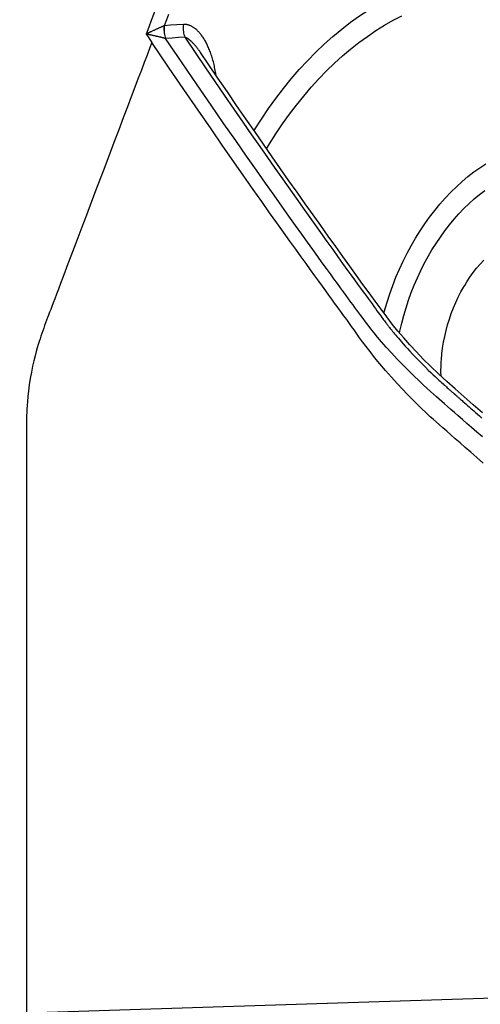
# Model space of a CAD drawing. Units: millimetres. Extents: x 7536 to 251837, y -295 to 47790.
# Drawn here: x 249472 to 249495, y 41230 to 41280 of the extents above; entities that cross this region are included whole.
import ezdxf

# ---------------------------------------------------------------- set-up
doc = ezdxf.new("R2010")
doc.units = ezdxf.units.MM
doc.layers.add('0129760_100_main_view_BL16', color=7, linetype='Continuous')
doc.layers.add('Q', color=4, linetype='Continuous')
doc.styles.get("Standard").update_dxf_attribs({"font": 'txt.shx'})
doc.dimstyles.new('ISO-25', dxfattribs={"dimtxt": 2.5, "dimasz": 2.5, "dimexe": 1.25, "dimexo": 0.625, "dimtad": 1, "dimtxsty": 'Standard', "dimcen": 2.5, "dimadec": 0, "dimazin": 0, "dimtfac": 1, "dimtmove": 0, "dimatfit": 3, "dimfxl": 1, "dimarcsym": 0})

# ---------------------------------------------------------------- blocks, each defined once
blk = doc.blocks.new('0129760_100_MAIN_VIEW_BL16', base_point=(56.393, 136.22))
at = {"layer": '0129760_100_main_view_BL16', "color": 4, "linetype": 'Continuous'}
blk.add_line((48.595, 115.515), (48.597, 115.453), dxfattribs=at)
at = {"layer": '0129760_100_main_view_BL16', "color": 7, "linetype": 'Continuous'}
blk.add_line((51.539, 111.556), (51.539, 111.556), dxfattribs=at)
for points in [[(53.669, 123.303), (49.477, 123.167), (45.265, 123.033), (41.034, 122.9)], [(52.135, 111.433), (52.163, 111.508), (52.194, 111.589), (52.227, 111.676), (52.263, 111.77), (52.301, 111.871), (52.342, 111.98), (52.386, 112.096), (52.434, 112.222), (52.485, 112.356), (52.54, 112.501), (52.599, 112.657), (52.662, 112.825), (52.731, 113.006), (52.803, 113.195), (52.872, 113.378), (52.935, 113.544), (52.991, 113.691), (53.04, 113.822), (53.085, 113.939), (53.125, 114.046), (53.162, 114.142), (53.195, 114.23), (53.225, 114.31), (53.253, 114.383), (53.278, 114.45), (53.302, 114.511), (53.323, 114.567), (53.342, 114.617), (53.358, 114.661), (53.373, 114.699), (53.386, 114.734), (53.398, 114.767), (53.411, 114.799), (53.423, 114.831), (53.435, 114.863), (53.447, 114.895), (53.459, 114.927), (53.471, 114.959), (53.482, 114.992), (53.493, 115.025), (53.504, 115.057), (53.515, 115.091), (53.526, 115.127), (53.538, 115.167), (53.551, 115.212), (53.565, 115.265), (53.58, 115.326), (53.595, 115.394), (53.61, 115.468), (53.624, 115.544), (53.636, 115.62), (53.646, 115.694), (53.653, 115.763), (53.659, 115.823), (53.663, 115.875), (53.665, 115.92), (53.667, 115.96), (53.668, 115.996), (53.669, 116.03), (53.669, 116.063), (53.669, 116.096), (53.669, 116.13), (53.669, 116.163), (53.669, 116.196), (53.669, 116.231), (53.669, 116.268), (53.669, 116.309), (53.669, 116.356), (53.669, 116.406), (53.669, 116.461), (53.669, 116.518), (53.669, 116.579), (53.669, 116.644), (53.669, 116.714), (53.669, 116.789), (53.669, 116.869), (53.669, 116.956), (53.669, 117.049), (53.669, 117.15), (53.669, 117.258), (53.669, 117.374), (53.669, 117.498), (53.669, 117.632), (53.669, 117.777), (53.669, 117.932), (53.669, 118.098), (53.669, 118.278), (53.669, 118.47), (53.669, 118.677), (53.669, 118.9), (53.669, 119.139), (53.669, 119.396), (53.669, 119.673), (53.669, 119.97), (53.669, 120.289), (53.669, 120.632), (53.669, 121.001), (53.669, 121.397), (53.669, 121.823), (53.669, 122.281), (53.669, 122.774), (53.669, 123.303)], [(48.078, 116.58), (48.157, 116.511), (48.231, 116.446), (48.299, 116.386), (48.362, 116.331), (48.42, 116.28), (48.474, 116.233), (48.525, 116.188), (48.572, 116.147), (48.615, 116.109), (48.656, 116.074), (48.693, 116.041), (48.726, 116.012), (48.758, 115.983), (48.79, 115.952), (48.826, 115.918), (48.865, 115.879), (48.909, 115.836), (48.957, 115.788), (49.009, 115.734), (49.067, 115.674), (49.133, 115.603), (49.203, 115.526), (49.275, 115.445), (49.344, 115.364), (49.408, 115.286), (49.464, 115.215), (49.513, 115.152), (49.555, 115.096), (49.593, 115.044), (49.627, 114.996), (49.659, 114.949), (49.689, 114.907), (49.716, 114.869), (49.741, 114.835), (49.765, 114.803), (49.788, 114.771), (49.812, 114.738), (49.837, 114.703), (49.866, 114.664), (49.897, 114.622), (49.931, 114.575), (49.967, 114.526), (50.005, 114.473), (50.047, 114.415), (50.092, 114.354), (50.14, 114.287), (50.191, 114.216), (50.247, 114.138), (50.308, 114.054), (50.374, 113.962), (50.445, 113.862), (50.522, 113.755), (50.604, 113.64), (50.693, 113.515), (50.789, 113.379), (50.893, 113.232), (51.007, 113.07), (51.131, 112.894), (51.265, 112.701), (51.41, 112.491), (51.569, 112.262), (51.742, 112.01), (51.93, 111.735), (52.135, 111.433)], [(48.088, 116.258), (48.157, 116.198), (48.22, 116.143), (48.278, 116.092), (48.333, 116.045), (48.384, 116), (48.431, 115.959), (48.475, 115.921), (48.515, 115.886), (48.552, 115.854), (48.586, 115.824), (48.618, 115.796), (48.65, 115.768), (48.685, 115.737), (48.725, 115.702), (48.768, 115.662), (48.816, 115.618), (48.867, 115.569), (48.925, 115.514), (48.99, 115.45), (49.06, 115.379), (49.132, 115.305), (49.201, 115.231), (49.266, 115.159), (49.323, 115.094), (49.372, 115.036), (49.415, 114.984), (49.453, 114.937), (49.487, 114.892), (49.519, 114.85), (49.549, 114.811), (49.576, 114.773), (49.602, 114.739), (49.625, 114.707), (49.649, 114.675), (49.672, 114.643), (49.698, 114.608), (49.726, 114.57), (49.756, 114.527), (49.79, 114.482), (49.825, 114.433), (49.864, 114.38), (49.905, 114.324), (49.949, 114.263), (49.997, 114.197), (50.048, 114.127), (50.103, 114.05), (50.163, 113.967), (50.228, 113.876), (50.299, 113.778), (50.375, 113.672), (50.456, 113.558), (50.544, 113.435), (50.639, 113.301), (50.742, 113.156), (50.854, 112.997), (50.976, 112.823), (51.108, 112.634), (51.252, 112.427), (51.409, 112.201), (51.579, 111.953), (51.765, 111.683), (51.967, 111.385)], [(51.732, 111.37), (51.598, 111.566), (51.478, 111.743), (51.364, 111.911), (51.249, 112.078), (51.133, 112.247), (51.021, 112.408), (50.915, 112.562), (50.813, 112.707), (50.721, 112.84), (50.638, 112.958), (50.556, 113.074), (50.468, 113.199), (50.369, 113.339), (50.263, 113.488), (50.162, 113.63), (50.072, 113.757), (49.992, 113.868), (49.921, 113.967), (49.857, 114.056), (49.799, 114.136), (49.747, 114.209), (49.699, 114.275), (49.655, 114.335), (49.616, 114.389), (49.58, 114.439), (49.547, 114.485), (49.516, 114.526), (49.488, 114.564), (49.463, 114.599), (49.439, 114.632), (49.418, 114.661), (49.398, 114.688), (49.379, 114.714), (49.363, 114.737), (49.347, 114.758), (49.332, 114.778), (49.319, 114.796), (49.307, 114.812), (49.297, 114.826), (49.287, 114.839), (49.278, 114.851), (49.271, 114.861), (49.263, 114.871), (49.257, 114.879), (49.251, 114.887), (49.245, 114.894), (49.239, 114.902), (49.232, 114.911), (49.225, 114.92), (49.217, 114.93), (49.208, 114.941), (49.198, 114.953), (49.187, 114.967), (49.176, 114.981), (49.163, 114.996), (49.149, 115.013), (49.134, 115.031), (49.117, 115.05), (49.099, 115.071), (49.079, 115.095), (49.057, 115.12), (49.033, 115.147), (49.006, 115.176), (48.976, 115.209), (48.943, 115.244), (48.906, 115.283), (48.866, 115.324), (48.825, 115.366), (48.786, 115.405), (48.751, 115.44), (48.719, 115.47), (48.691, 115.497), (48.666, 115.521), (48.643, 115.542), (48.622, 115.562), (48.603, 115.58), (48.585, 115.596), (48.569, 115.61), (48.555, 115.623), (48.541, 115.635), (48.529, 115.646), (48.518, 115.656), (48.508, 115.665), (48.499, 115.673), (48.49, 115.681), (48.482, 115.688), (48.475, 115.694), (48.469, 115.7), (48.463, 115.705), (48.457, 115.71), (48.452, 115.714), (48.447, 115.719), (48.443, 115.722), (48.439, 115.726), (48.435, 115.729), (48.431, 115.732), (48.428, 115.735), (48.424, 115.738), (48.421, 115.741), (48.418, 115.743), (48.416, 115.746), (48.413, 115.749), (48.409, 115.751), (48.406, 115.754), (48.402, 115.758), (48.398, 115.761), (48.393, 115.765), (48.388, 115.77), (48.383, 115.775), (48.377, 115.78), (48.37, 115.786), (48.363, 115.792), (48.355, 115.799), (48.347, 115.806), (48.338, 115.814), (48.328, 115.823), (48.317, 115.832), (48.306, 115.843), (48.293, 115.854), (48.279, 115.866), (48.265, 115.878), (48.249, 115.892), (48.232, 115.907), (48.214, 115.924), (48.194, 115.941), (48.172, 115.96), (48.149, 115.98), (48.124, 116.002), (48.097, 116.027)], [(49.103, 114.987), (49.099, 114.964), (49.076, 114.868), (49.051, 114.773), (49.023, 114.679), (48.992, 114.586), (48.959, 114.493), (48.923, 114.402), (48.884, 114.312), (48.843, 114.224), (48.8, 114.138), (48.754, 114.053), (48.706, 113.971), (48.655, 113.891), (48.603, 113.813), (48.549, 113.738), (48.493, 113.665), (48.435, 113.595), (48.375, 113.528), (48.314, 113.464), (48.252, 113.404), (48.188, 113.346), (48.124, 113.292), (48.058, 113.242)], [(49.295, 114.743), (49.287, 114.715), (49.256, 114.611), (49.223, 114.508), (49.186, 114.406), (49.146, 114.305), (49.104, 114.206), (49.058, 114.108), (49.01, 114.012), (48.96, 113.919), (48.907, 113.827), (48.852, 113.738), (48.794, 113.652), (48.734, 113.569), (48.672, 113.488), (48.609, 113.41), (48.543, 113.336), (48.476, 113.265), (48.407, 113.198), (48.337, 113.134), (48.266, 113.074), (48.193, 113.017), (48.119, 112.965), (48.045, 112.917)], [(50.73, 112.733), (50.694, 112.674), (50.616, 112.55), (50.534, 112.429), (50.451, 112.312), (50.364, 112.198), (50.276, 112.088), (50.185, 111.981), (50.092, 111.879), (49.997, 111.781), (49.9, 111.687), (49.801, 111.598), (49.701, 111.513), (49.599, 111.433), (49.496, 111.358), (49.392, 111.288), (49.287, 111.223), (49.181, 111.162), (49.074, 111.107)], [(50.884, 112.511), (50.878, 112.502), (50.794, 112.37), (50.707, 112.241), (50.617, 112.117), (50.524, 111.995), (50.429, 111.878), (50.331, 111.765), (50.231, 111.657), (50.129, 111.553), (50.025, 111.453), (49.919, 111.359), (49.811, 111.269), (49.702, 111.185), (49.592, 111.106), (49.48, 111.032), (49.367, 110.963)], [(51.349, 111.835), (51.35, 111.83), (51.353, 111.812), (51.355, 111.794), (51.359, 111.775), (51.362, 111.757), (51.366, 111.739), (51.369, 111.721), (51.373, 111.703), (51.378, 111.686), (51.382, 111.668), (51.387, 111.651), (51.391, 111.634), (51.396, 111.617), (51.402, 111.601), (51.407, 111.585), (51.412, 111.569), (51.418, 111.553), (51.424, 111.538), (51.43, 111.523), (51.436, 111.509), (51.442, 111.495), (51.448, 111.481), (51.454, 111.467), (51.461, 111.454), (51.467, 111.441), (51.474, 111.429), (51.48, 111.417), (51.487, 111.406), (51.493, 111.395), (51.5, 111.384), (51.507, 111.373), (51.514, 111.364), (51.52, 111.354), (51.527, 111.345), (51.534, 111.336), (51.541, 111.327), (51.548, 111.319), (51.554, 111.312), (51.561, 111.304), (51.568, 111.297), (51.574, 111.291), (51.581, 111.284), (51.588, 111.278), (51.594, 111.272), (51.601, 111.267), (51.607, 111.262), (51.613, 111.257), (51.62, 111.253), (51.626, 111.248), (51.632, 111.244), (51.638, 111.241), (51.645, 111.237), (51.651, 111.234), (51.657, 111.231), (51.663, 111.229), (51.668, 111.226), (51.674, 111.224), (51.68, 111.222), (51.686, 111.22), (51.691, 111.218), (51.697, 111.217), (51.702, 111.216), (51.708, 111.214), (51.713, 111.214), (51.719, 111.213), (51.724, 111.212), (51.729, 111.212), (51.734, 111.212), (51.739, 111.212), (51.744, 111.212), (51.749, 111.212)], [(51.539, 111.556), (51.543, 111.551), (51.549, 111.541), (51.556, 111.532), (51.562, 111.523), (51.569, 111.514), (51.575, 111.506), (51.581, 111.498), (51.587, 111.49), (51.593, 111.483), (51.599, 111.475), (51.605, 111.469), (51.611, 111.462), (51.616, 111.456), (51.622, 111.45), (51.627, 111.444), (51.632, 111.438), (51.638, 111.433), (51.643, 111.428), (51.648, 111.424), (51.653, 111.419), (51.657, 111.415), (51.662, 111.411), (51.667, 111.407), (51.671, 111.403), (51.676, 111.4), (51.68, 111.397), (51.684, 111.394), (51.688, 111.391), (51.692, 111.388), (51.696, 111.386), (51.7, 111.383), (51.704, 111.381), (51.708, 111.379), (51.711, 111.377), (51.715, 111.376), (51.718, 111.374), (51.722, 111.373), (51.725, 111.372), (51.728, 111.37), (51.732, 111.37)], [(52.204, 111.33), (52.181, 111.364), (52.158, 111.398), (52.135, 111.433)], [(51.732, 111.37), (51.809, 111.374), (51.887, 111.379), (51.965, 111.385)], [(51.749, 111.212), (51.751, 111.23), (51.752, 111.247), (51.752, 111.265), (51.751, 111.283), (51.749, 111.301), (51.746, 111.319), (51.742, 111.336), (51.737, 111.353), (51.732, 111.37)], [(51.984, 111.228), (51.986, 111.246), (51.986, 111.263), (51.986, 111.281), (51.985, 111.299), (51.983, 111.317), (51.98, 111.335), (51.976, 111.352), (51.971, 111.369), (51.965, 111.385)], [(51.965, 111.385), (51.966, 111.385), (51.967, 111.385)], [(51.985, 111.229), (51.987, 111.246), (51.988, 111.264), (51.988, 111.282), (51.986, 111.3), (51.984, 111.317), (51.981, 111.335), (51.977, 111.352), (51.973, 111.369), (51.967, 111.385)], [(51.967, 111.385), (51.972, 111.384), (51.977, 111.383), (51.983, 111.381), (51.988, 111.38), (51.994, 111.378), (52, 111.377), (52.006, 111.375), (52.012, 111.374), (52.019, 111.372), (52.026, 111.37), (52.032, 111.369), (52.039, 111.367), (52.046, 111.365), (52.054, 111.364), (52.061, 111.362), (52.069, 111.36), (52.076, 111.358), (52.084, 111.356), (52.092, 111.355), (52.1, 111.353), (52.109, 111.351), (52.117, 111.349), (52.125, 111.347), (52.133, 111.345), (52.14, 111.344), (52.147, 111.342), (52.152, 111.341), (52.157, 111.34), (52.162, 111.339), (52.166, 111.338), (52.17, 111.337), (52.174, 111.336), (52.177, 111.335), (52.18, 111.335), (52.183, 111.334), (52.185, 111.334), (52.188, 111.333), (52.19, 111.333), (52.192, 111.332), (52.194, 111.332), (52.195, 111.331), (52.197, 111.331), (52.198, 111.331), (52.2, 111.331), (52.201, 111.33), (52.202, 111.33), (52.203, 111.33), (52.204, 111.33)], [(51.985, 111.229), (51.99, 111.231), (51.995, 111.233), (52, 111.235), (52.005, 111.237), (52.01, 111.24), (52.016, 111.242), (52.021, 111.245), (52.027, 111.248), (52.033, 111.25), (52.039, 111.253), (52.045, 111.256), (52.052, 111.259), (52.058, 111.262), (52.065, 111.265), (52.072, 111.268), (52.079, 111.271), (52.086, 111.274), (52.093, 111.278), (52.101, 111.281), (52.108, 111.285), (52.116, 111.288), (52.123, 111.292), (52.131, 111.295), (52.138, 111.299), (52.145, 111.302), (52.151, 111.304), (52.156, 111.307), (52.161, 111.309), (52.165, 111.311), (52.169, 111.313), (52.173, 111.315), (52.176, 111.316), (52.179, 111.318), (52.182, 111.319), (52.184, 111.32), (52.187, 111.321), (52.189, 111.322), (52.191, 111.323), (52.193, 111.324), (52.194, 111.325), (52.196, 111.326), (52.197, 111.326), (52.199, 111.327), (52.2, 111.327), (52.201, 111.328), (52.202, 111.329), (52.203, 111.329), (52.204, 111.33)], [(52.088, 111.023), (52.114, 111.092), (52.142, 111.166), (52.172, 111.245), (52.204, 111.33)], [(51.749, 111.212), (51.827, 111.217), (51.906, 111.222), (51.984, 111.228)], [(51.931, 111.089), (51.957, 111.156), (51.984, 111.228)], [(51.984, 111.228), (51.985, 111.228), (51.985, 111.229)]]:
    blk.add_lwpolyline(points, dxfattribs=at)
at = {"layer": '0129760_100_main_view_BL16', "color": 4, "linetype": 'Continuous'}
for points in [[(48.089, 115.965), (48.202, 115.865), (48.313, 115.767), (48.421, 115.671), (48.525, 115.58), (48.624, 115.488), (48.72, 115.397), (48.812, 115.306), (48.897, 115.218), (48.977, 115.132), (49.051, 115.048), (49.122, 114.965), (49.192, 114.879), (49.259, 114.791), (49.329, 114.696), (49.4, 114.599), (49.474, 114.497), (49.55, 114.392), (49.63, 114.282), (49.712, 114.169), (49.797, 114.051), (49.884, 113.929), (49.975, 113.803), (50.067, 113.673), (50.161, 113.541), (50.258, 113.405), (50.356, 113.266), (50.456, 113.124), (50.558, 112.979), (50.662, 112.831), (50.767, 112.679), (50.875, 112.524), (50.985, 112.366), (51.097, 112.204), (51.21, 112.038), (51.326, 111.869), (51.444, 111.695), (51.539, 111.556)], [(48.597, 115.453), (48.595, 115.384), (48.593, 115.336)], [(48.593, 115.336), (48.591, 115.313), (48.585, 115.242), (48.576, 115.171), (48.564, 115.1), (48.55, 115.029), (48.533, 114.958), (48.514, 114.888), (48.492, 114.818), (48.469, 114.749), (48.442, 114.681), (48.414, 114.615), (48.383, 114.549), (48.351, 114.485), (48.316, 114.423), (48.305, 114.404)], [(48.305, 114.404), (48.28, 114.363), (48.242, 114.305), (48.202, 114.248), (48.16, 114.195), (48.117, 114.143), (48.072, 114.094)]]:
    blk.add_lwpolyline(points, dxfattribs=at)
blk = doc.blocks.new('A$C3C546EDC')
at = {"layer": '0129760_100_main_view_BL16', "rotation": 270}
blk.add_blockref('0129760_100_MAIN_VIEW_BL16', (64.487, -59.748), dxfattribs=at)
blk = doc.blocks.new('*D60')
at = {"layer": 'Defpoints', "color": 0, "transparency": 16777216}
for p in [(249445.797, 41902.108), (249471.297, 40408.108), (249973.128, 40408.108)]:
    blk.add_point(p, dxfattribs=at)
at = {"layer": 'Q', "color": 0, "lineweight": -2, "transparency": 16777216}
for p, q in [((249458.297, 41902.108), (249998.128, 41902.108)), ((249973.128, 41852.108), (249973.128, 40458.108)), ((249483.797, 40408.108), (249998.128, 40408.108))]:
    blk.add_line(p, q, dxfattribs=at)
at = {"layer": 'Q', "color": 0, "transparency": 16777216}
for points in [[(249964.795, 41852.108), (249981.462, 41852.108), (249973.128, 41902.108)], [(249964.795, 40458.108), (249981.462, 40458.108), (249973.128, 40408.108)]]:
    blk.add_solid(points, dxfattribs=at)
at = {"layer": 'Q', "color": 0, "transparency": 16777216, "insert": (249935.628, 41155.108), "char_height": 50, "attachment_point": 5, "rotation": 90}
blk.add_mtext('1494', dxfattribs=at)
blk = doc.blocks.new('*D68')
at = {"layer": 'Defpoints', "color": 0, "transparency": 16777216}
for p in [(249329.797, 41842.108), (249826.265, 41842.108), (249852.115, 40408.108)]:
    blk.add_point(p, dxfattribs=at)
at = {"layer": 'Q', "color": 0, "lineweight": -2, "transparency": 16777216}
for p, q in [((249342.297, 41842.108), (249851.265, 41842.108)), ((249826.265, 40458.108), (249826.265, 41792.108)), ((249839.615, 40408.108), (249801.265, 40408.108))]:
    blk.add_line(p, q, dxfattribs=at)
at = {"layer": 'Q', "color": 0, "transparency": 16777216}
for points in [[(249817.932, 41792.108), (249834.598, 41792.108), (249826.265, 41842.108)], [(249817.932, 40458.108), (249834.598, 40458.108), (249826.265, 40408.108)]]:
    blk.add_solid(points, dxfattribs=at)
at = {"layer": 'Q', "color": 0, "transparency": 16777216, "insert": (249788.765, 41125.108), "char_height": 50, "attachment_point": 5, "rotation": 90}
blk.add_mtext('1434', dxfattribs=at)

msp = doc.modelspace()

# ---------------------------------------------------------------- block references
at = {"xscale": 4.166666666671517, "yscale": 4.166666666664241, "zscale": 4.166666666666853, "rotation": 270}
msp.add_blockref('A$C3C546EDC', (249709.78, 41443.986), dxfattribs=at)

# ---------------------------------------------------------------- dimensions: what is measured, and where the dimension line sits
at = {"layer": 'Q'}
for base, p1, p2, angle, picture, middle in [((249973.128, 40408.108), (249445.797, 41902.108), (249471.297, 40408.108), 270, '*D60', (249935.628, 41155.108)), ((249826.265, 41842.108), (249852.115, 40408.108), (249329.797, 41842.108), 90, '*D68', (249788.765, 41125.108))]:
    dim = msp.add_linear_dim(base=base, p1=p1, p2=p2, angle=angle, dimstyle='ISO-25', override={"dimscale": 20}, dxfattribs=at)
    dim.commit()
    dim.dimension.update_dxf_attribs({"geometry": picture, "text_midpoint": middle})

doc.saveas('drawing.dxf')
